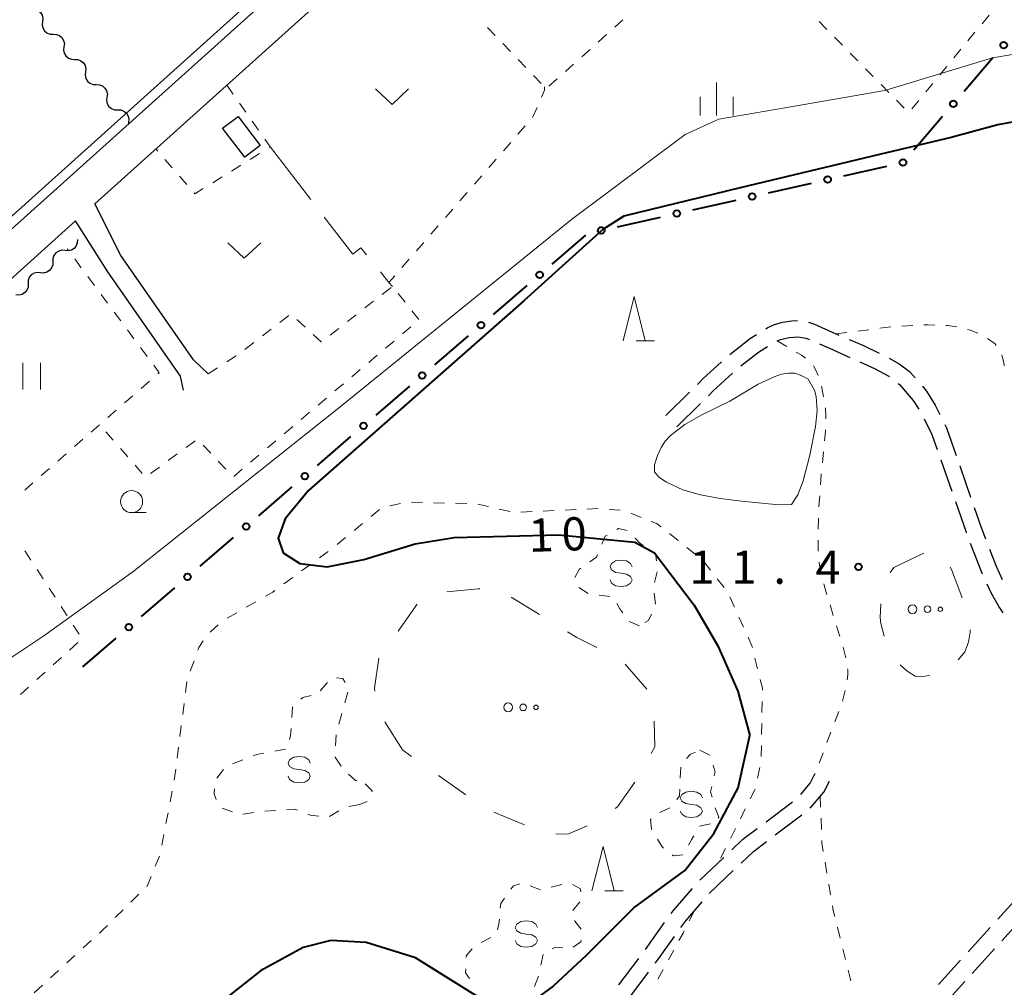
# Model space of a CAD drawing. Units: metres. Extents: x -72000 to -70000, y 40500 to 42000.
# Drawn here: x -71732 to -71620, y 41778 to 41888 of the extents above; entities that cross this region are included whole.
import ezdxf

# ---------------------------------------------------------------- set-up
doc = ezdxf.new("R2010")
doc.units = ezdxf.units.M
for name, color, linetype, lineweight in [('210100_道路縁(街区線)', 7, 'Continuous', 30), ('210600_庭園路等', 7, 'Continuous', 30), ('300100_普通建物', 7, 'Continuous', 30), ('510200_細流', 7, 'Continuous', 30), ('613000_さく(未分類)', 7, 'Continuous', 30), ('620100_区域界', 7, 'Continuous', 30), ('630100_植生界', 7, 'Continuous', 30), ('630200_耕地界', 7, 'Continuous', 30), ('631100_田', 7, 'Continuous', 13), ('631300_畑', 7, 'Continuous', 13), ('632300_芝地', 7, 'Continuous', 13), ('633100_広葉樹林', 7, 'Continuous', 13), ('633200_針葉樹林', 7, 'Continuous', 13), ('633400_荒地', 7, 'Continuous', 13), ('634000_砂れき地(未分類)', 7, 'Continuous', 13), ('710100_等高線(計曲線)', 7, 'Continuous', 40), ('710200_等高線(主曲線)', 7, 'Continuous', 13), ('731200_図化機測定による標高点', 7, 'Continuous', 40)]:
    doc.layers.add(name, color=color, linetype=linetype, lineweight=lineweight)
doc.styles.add('Style-WORKING', font='MS Gothic.ttf')

msp = doc.modelspace()

# ---------------------------------------------------------------- linework, layer by layer
at = {"layer": '210100_道路縁(街区線)', "linetype": 'Continuous', "lineweight": 30, "flags": 128}
for points in [[(-71655.85, 41973.08), (-71653.15, 41972.33), (-71646.85, 41968.75), (-71631.17, 41958.39), (-71631.07, 41955.94), (-71685.55, 41906.51), (-71744.99, 41853.08), (-71771.92, 41829.39), (-71781.8, 41820.86), (-71787.03, 41816.06), (-71791.72, 41811.89), (-71794.08, 41810.27), (-71795.66, 41809.8), (-71797.29, 41809.83), (-71798.9, 41810.46), (-71800.68, 41811.96), (-71809.86, 41823.47), (-71823.03, 41838.96), (-71822.48, 41840.06), (-71827.44, 41846.52)], [(-71651.09, 41932.13), (-71682.75, 41903.41), (-71723.24, 41867)], [(-71710.4, 41847.76), (-71712.06, 41849.33), (-71720.28, 41861.14), (-71723.24, 41867)], [(-71725.4, 41865.07), (-71742.21, 41849.95), (-71765.71, 41829.29), (-71766.38, 41828.13), (-71766.33, 41826.85), (-71765.09, 41824.69), (-71742.75, 41797.46)], [(-71713.2, 41845.9), (-71713.52, 41847.48), (-71721.74, 41859.29), (-71725.4, 41865.07)]]:
    msp.add_lwpolyline(points, dxfattribs=at)
at = {"layer": '210600_庭園路等', "linetype": 'Continuous', "lineweight": 30}
for p, q in [((-71658.6, 41843.06), (-71655.926, 41845.689)), ((-71657.36, 41841.77), (-71654.686, 41844.399)), ((-71625.36, 41837.346), (-71624.124, 41833.805)), ((-71647.273, 41797.071), (-71644.278, 41799.327)), ((-71646.227, 41795.583), (-71643.233, 41797.842)), ((-71654.753, 41790.456), (-71652.041, 41793.046)), ((-71618.533, 41788.827), (-71621.054, 41786.051)), ((-71660.932, 41782.611), (-71658.752, 41785.663)), ((-71618.079, 41786.394), (-71620.599, 41783.616)), ((-71621.895, 41785.126), (-71624.416, 41782.35)), ((-71621.439, 41782.691), (-71623.958, 41779.913)), ((-71663.931, 41778.611), (-71661.678, 41781.608)), ((-71625.256, 41781.425), (-71627.777, 41778.649)), ((-71662.814, 41777.058), (-71660.562, 41780.056)), ((-71624.798, 41778.987), (-71627.318, 41776.21))]:
    msp.add_line(p, q, dxfattribs=at)
at = {"layer": '210600_庭園路等', "linetype": 'Continuous', "lineweight": 30, "flags": 128}
for points in [[(-71647.305, 41852.867), (-71647.14, 41852.97), (-71646.31, 41853.35), (-71645.41, 41853.59), (-71644.34, 41853.76), (-71643.713, 41853.787)], [(-71642.484, 41853.615), (-71641.81, 41853.39), (-71639.36, 41852.29), (-71639.034, 41852.151)], [(-71651.366, 41849.961), (-71649.03, 41851.79), (-71648.366, 41852.205)], [(-71646.005, 41851.481), (-71645.64, 41851.64), (-71644.64, 41851.87), (-71643.59, 41851.96), (-71642.76, 41851.81), (-71642.367, 41851.64)], [(-71637.885, 41851.659), (-71636.23, 41850.95), (-71634.47, 41850.112)], [(-71650.114, 41848.657), (-71648.11, 41850.23), (-71647.093, 41850.872)], [(-71641.22, 41851.143), (-71640.08, 41850.65), (-71637.789, 41849.628)], [(-71633.356, 41849.547), (-71632.2, 41848.88), (-71631.04, 41848.01), (-71630.384, 41847.301)], [(-71655.035, 41846.566), (-71654.41, 41847.18), (-71652.296, 41849.126)], [(-71636.648, 41849.119), (-71634.99, 41848.38), (-71633.39, 41847.48), (-71633.311, 41847.421)], [(-71653.794, 41845.275), (-71653.24, 41845.82), (-71651.052, 41847.832)], [(-71632.309, 41846.673), (-71632.17, 41846.57), (-71630.61, 41844.76), (-71629.975, 41843.756)], [(-71629.577, 41846.348), (-71629.13, 41845.79), (-71628.14, 41844.21), (-71627.615, 41843.164)], [(-71629.37, 41842.665), (-71628.5, 41840.91), (-71627.911, 41839.218)], [(-71627.054, 41842.046), (-71626.85, 41841.64), (-71625.771, 41838.527)], [(-71627.5, 41838.037), (-71627.24, 41837.29), (-71626.263, 41834.497)], [(-71625.85, 41833.318), (-71624.63, 41829.83), (-71624.61, 41829.779)], [(-71623.712, 41832.625), (-71622.96, 41830.47), (-71622.432, 41829.101)], [(-71624.162, 41828.612), (-71622.9, 41825.33), (-71622.803, 41825.117)], [(-71621.982, 41827.935), (-71621.24, 41826.01), (-71620.543, 41824.474)], [(-71622.285, 41823.979), (-71621.84, 41823), (-71620.84, 41821.27), (-71620.468, 41820.706)], [(-71643.351, 41800.155), (-71642.27, 41801.44), (-71641.74, 41802.49)], [(-71642.266, 41798.628), (-71640.74, 41800.43), (-71640.112, 41801.668)], [(-71651.137, 41793.909), (-71649.89, 41795.1), (-71648.272, 41796.319)], [(-71650.076, 41792.405), (-71648.71, 41793.71), (-71647.225, 41794.831)], [(-71653.688, 41788.948), (-71653.66, 41788.98), (-71650.98, 41791.541)], [(-71658.026, 41786.68), (-71657.79, 41787.01), (-71655.595, 41789.533)], [(-71656.901, 41785.121), (-71656.36, 41785.88), (-71654.509, 41788.005)], [(-71659.811, 41781.056), (-71659.62, 41781.31), (-71657.627, 41784.104)]]:
    msp.add_lwpolyline(points, dxfattribs=at)
at = {"layer": '300100_普通建物', "linetype": 'Continuous', "lineweight": 30}
msp.add_3dface([(-71706.26, 41872.28), (-71708.77, 41875.57), (-71707.02, 41876.9), (-71704.52, 41873.61)], dxfattribs=at)
at = {"layer": '510200_細流', "linetype": 'Continuous', "lineweight": 30, "flags": 128}
for points in [[(-71730.367, 41889.051), (-71730, 41889.034), (-71729.659, 41888.899), (-71729.378, 41888.661), (-71729.188, 41888.347), (-71729.109, 41887.989), (-71729.15, 41887.624)], [(-71729.15, 41887.624), (-71729.191, 41887.259), (-71729.112, 41886.901), (-71728.923, 41886.587), (-71728.641, 41886.349), (-71728.3, 41886.214), (-71727.934, 41886.197)], [(-71727.934, 41886.197), (-71727.567, 41886.18), (-71727.226, 41886.045), (-71726.945, 41885.808), (-71726.755, 41885.493), (-71726.676, 41885.135), (-71726.717, 41884.77)], [(-71726.717, 41884.77), (-71726.758, 41884.406), (-71726.679, 41884.047), (-71726.49, 41883.733), (-71726.208, 41883.496), (-71725.867, 41883.361), (-71725.501, 41883.344)], [(-71725.501, 41883.344), (-71725.134, 41883.327), (-71724.793, 41883.192), (-71724.511, 41882.954), (-71724.322, 41882.64), (-71724.243, 41882.282), (-71724.284, 41881.917)], [(-71724.284, 41881.917), (-71724.325, 41881.552), (-71724.246, 41881.194), (-71724.057, 41880.879), (-71723.775, 41880.642), (-71723.434, 41880.507), (-71723.068, 41880.49)], [(-71723.068, 41880.49), (-71722.701, 41880.473), (-71722.36, 41880.338), (-71722.078, 41880.101), (-71721.889, 41879.786), (-71721.81, 41879.428), (-71721.851, 41879.063)], [(-71721.851, 41879.063), (-71721.892, 41878.698), (-71721.813, 41878.34), (-71721.624, 41878.026), (-71721.342, 41877.789), (-71721.001, 41877.654), (-71720.634, 41877.636)], [(-71720.634, 41877.636), (-71720.268, 41877.619), (-71719.927, 41877.484), (-71719.645, 41877.247), (-71719.456, 41876.933), (-71719.377, 41876.575), (-71719.418, 41876.21)], [(-71719.418, 41876.21), (-71719.435, 41876.057)], [(-71725.2, 41862.96), (-71725.208, 41862.593), (-71725.334, 41862.249), (-71725.565, 41861.962), (-71725.874, 41861.765), (-71726.23, 41861.676), (-71726.596, 41861.708)], [(-71726.596, 41861.708), (-71726.962, 41861.74), (-71727.318, 41861.651), (-71727.627, 41861.454), (-71727.857, 41861.166), (-71727.983, 41860.822), (-71727.99, 41860.455)], [(-71727.99, 41860.455), (-71727.998, 41860.088), (-71728.124, 41859.743), (-71728.354, 41859.456), (-71728.663, 41859.258), (-71729.019, 41859.17), (-71729.385, 41859.201)], [(-71729.385, 41859.201), (-71729.751, 41859.233), (-71730.107, 41859.144), (-71730.416, 41858.947), (-71730.646, 41858.659), (-71730.772, 41858.315), (-71730.779, 41857.948)], [(-71730.779, 41857.948), (-71730.787, 41857.581), (-71730.913, 41857.236), (-71731.143, 41856.949), (-71731.452, 41856.752), (-71731.808, 41856.663), (-71732.174, 41856.694)]]:
    msp.add_lwpolyline(points, dxfattribs=at)
at = {"layer": '613000_さく(未分類)', "linetype": 'Continuous', "lineweight": 40}
for p, q in [((-71624.86, 41879.748), (-71621.604, 41883.542)), ((-71630.558, 41873.107), (-71627.302, 41876.902)), ((-71638.477, 41870.16), (-71633.598, 41871.256)), ((-71647.014, 41868.243), (-71642.135, 41869.339)), ((-71655.551, 41866.326), (-71650.673, 41867.421)), ((-71664.089, 41864.408), (-71659.21, 41865.504)), ((-71671.47, 41860.186), (-71667.675, 41863.441)), ((-71678.111, 41854.489), (-71674.316, 41857.744)), ((-71684.752, 41848.792), (-71680.957, 41852.047)), ((-71691.394, 41843.095), (-71687.599, 41846.35)), ((-71698.035, 41837.398), (-71694.24, 41840.653)), ((-71704.676, 41831.701), (-71700.881, 41834.956)), ((-71711.317, 41826.004), (-71707.522, 41829.259)), ((-71717.959, 41820.307), (-71714.164, 41823.562)), ((-71724.6, 41814.61), (-71720.805, 41817.865))]:
    msp.add_line(p, q, dxfattribs=at)
for centre in [(-71620.383, 41884.965), (-71626.081, 41878.325), (-71631.779, 41871.684), (-71640.306, 41869.75), (-71648.843, 41867.832), (-71657.381, 41865.915), (-71665.918, 41863.997), (-71672.893, 41858.965), (-71679.534, 41853.268), (-71686.175, 41847.571), (-71692.817, 41841.874), (-71699.458, 41836.177), (-71706.099, 41830.48), (-71712.741, 41824.783), (-71719.382, 41819.086)]:
    msp.add_circle(centre, 0.375, dxfattribs=at)
at = {"layer": '620100_区域界', "linetype": 'Continuous', "lineweight": 13}
for p, q in [((-71633.227, 41825.289), (-71632.82, 41825.85)), ((-71676.107, 41822.495), (-71672.915, 41820.527)), ((-71688.92, 41818.647), (-71686.763, 41821.715)), ((-71663.231, 41814.908), (-71660.771, 41812.078)), ((-71688.43, 41805.2), (-71690.429, 41808.373)), ((-71687.385, 41804.461), (-71688.43, 41805.2)), ((-71681.261, 41800.131), (-71684.323, 41802.296)), ((-71674.625, 41796.73), (-71678.091, 41798.161))]:
    msp.add_line(p, q, dxfattribs=at)
at = {"layer": '620100_区域界', "linetype": 'Continuous', "lineweight": 13, "flags": 128}
for points in [[(-71632.82, 41825.85), (-71629.91, 41827.26), (-71629.43, 41827.45)], [(-71626.454, 41825.897), (-71626.29, 41825.61), (-71625.34, 41823.14), (-71625.082, 41822.411)], [(-71683.378, 41823.079), (-71679.85, 41823.44), (-71679.647, 41823.421)], [(-71633.912, 41818.058), (-71634.3, 41819.5), (-71634.37, 41820.19), (-71634.296, 41821.751)], [(-71669.723, 41818.559), (-71668.67, 41817.91), (-71666.417, 41816.797)], [(-71624.192, 41818.782), (-71624.16, 41818.52), (-71624.37, 41817.39), (-71624.78, 41816.31), (-71625.5, 41815.44), (-71625.539, 41815.406)], [(-71691.537, 41811.869), (-71691.58, 41812.19), (-71691.072, 41815.578)], [(-71628.794, 41813.644), (-71628.84, 41813.63), (-71629.7, 41813.49), (-71630.39, 41813.54), (-71631.36, 41814.14), (-71632.094, 41814.817)], [(-71659.934, 41808.467), (-71659.87, 41805.55), (-71660.262, 41804.815)], [(-71662.115, 41801.562), (-71664.1, 41798.77), (-71664.352, 41798.565)], [(-71667.522, 41796.626), (-71669.69, 41795.67), (-71671.07, 41795.713)]]:
    msp.add_lwpolyline(points, dxfattribs=at)
at = {"layer": '630100_植生界', "linetype": 'Continuous', "lineweight": 13}
for p, q in [((-71622.039, 41888.345), (-71622.834, 41887.38)), ((-71663.468, 41887.815), (-71664.399, 41886.981)), ((-71640.392, 41886.74), (-71641.268, 41887.632)), ((-71677.916, 41886.053), (-71678.779, 41886.956)), ((-71665.33, 41886.147), (-71666.261, 41885.313)), ((-71623.63, 41886.416), (-71624.425, 41885.451)), ((-71676.189, 41884.245), (-71677.052, 41885.149)), ((-71638.639, 41884.958), (-71639.515, 41885.849)), ((-71667.192, 41884.479), (-71668.123, 41883.646)), ((-71636.886, 41883.175), (-71637.763, 41884.066)), ((-71625.22, 41884.487), (-71626.015, 41883.523)), ((-71674.461, 41882.438), (-71675.325, 41883.342)), ((-71669.054, 41882.812), (-71669.986, 41881.978)), ((-71672.734, 41880.631), (-71673.598, 41881.534)), ((-71635.134, 41881.392), (-71636.01, 41882.284)), ((-71626.811, 41882.558), (-71627.606, 41881.594)), ((-71708.29, 41880.44), (-71707.571, 41879.418)), ((-71670.917, 41881.144), (-71671.848, 41880.31)), ((-71633.381, 41879.609), (-71634.257, 41880.501)), ((-71628.401, 41880.629), (-71629.196, 41879.665)), ((-71706.852, 41878.395), (-71706.133, 41877.373)), ((-71631.628, 41877.827), (-71632.505, 41878.718)), ((-71629.992, 41878.701), (-71630.787, 41877.736)), ((-71705.414, 41876.35), (-71704.695, 41875.328)), ((-71674.529, 41875.829), (-71675.349, 41874.886)), ((-71676.17, 41873.943), (-71676.99, 41873)), ((-71716.114, 41872.953), (-71716.34, 41873.21)), ((-71704.576, 41872.678), (-71705.64, 41872.021)), ((-71714.465, 41871.074), (-71715.29, 41872.013)), ((-71677.81, 41872.056), (-71678.631, 41871.113)), ((-71706.703, 41871.363), (-71707.766, 41870.706)), ((-71712.817, 41869.194), (-71713.641, 41870.134)), ((-71708.829, 41870.049), (-71709.892, 41869.391)), ((-71679.451, 41870.17), (-71680.271, 41869.227)), ((-71681.092, 41868.284), (-71681.912, 41867.341)), ((-71682.732, 41866.397), (-71683.553, 41865.454)), ((-71684.373, 41864.511), (-71685.193, 41863.568)), ((-71686.013, 41862.625), (-71686.834, 41861.681)), ((-71726.249, 41861.77), (-71726.36, 41861.92)), ((-71724.758, 41859.763), (-71725.503, 41860.767)), ((-71687.654, 41860.738), (-71688.474, 41859.795)), ((-71723.268, 41857.756), (-71724.013, 41858.76)), ((-71689.295, 41858.852), (-71689.94, 41858.11)), ((-71689.54, 41857.65), (-71689.94, 41858.11)), ((-71690.694, 41856.751), (-71689.708, 41857.519)), ((-71721.777, 41855.749), (-71722.522, 41856.753)), ((-71692.666, 41855.214), (-71691.68, 41855.983)), ((-71688.896, 41856.837), (-71688.121, 41855.857)), ((-71720.286, 41853.742), (-71721.032, 41854.746)), ((-71687.345, 41854.877), (-71686.569, 41853.897)), ((-71702.28, 41853.582), (-71701.291, 41854.346)), ((-71700.354, 41853.908), (-71699.435, 41853.061)), ((-71694.638, 41853.678), (-71693.652, 41854.446)), ((-71718.796, 41851.735), (-71719.541, 41852.739)), ((-71704.259, 41852.053), (-71703.269, 41852.817)), ((-71696.61, 41852.141), (-71695.624, 41852.909)), ((-71687.459, 41853.084), (-71688.415, 41852.277)), ((-71636.88, 41852.603), (-71635.639, 41852.759)), ((-71634.399, 41852.915), (-71633.159, 41853.071)), ((-71631.912, 41853.149), (-71630.664, 41853.221)), ((-71689.37, 41851.471), (-71690.325, 41850.664)), ((-71646.02, 41851.48), (-71644.937, 41850.856)), ((-71639.36, 41852.29), (-71638.12, 41852.446)), ((-71717.305, 41849.728), (-71718.05, 41850.732)), ((-71706.237, 41850.525), (-71705.248, 41851.289)), ((-71708.298, 41849.113), (-71707.247, 41849.79)), ((-71691.28, 41849.858), (-71692.235, 41849.052)), ((-71710.4, 41847.76), (-71709.349, 41848.437)), ((-71693.19, 41848.245), (-71694.145, 41847.439)), ((-71717.982, 41846.108), (-71717.04, 41846.93)), ((-71695.1, 41846.632), (-71696.055, 41845.826)), ((-71719.865, 41844.463), (-71718.924, 41845.286)), ((-71697.01, 41845.019), (-71697.965, 41844.213)), ((-71721.749, 41842.819), (-71720.807, 41843.641)), ((-71698.92, 41843.407), (-71699.875, 41842.6)), ((-71723.632, 41841.175), (-71722.69, 41841.997)), ((-71700.831, 41841.794), (-71701.786, 41840.987)), ((-71725.515, 41839.531), (-71724.574, 41840.353)), ((-71721.154, 41840.252), (-71721.979, 41841.191)), ((-71719.504, 41838.374), (-71720.329, 41839.313)), ((-71711.889, 41840.17), (-71712.897, 41839.431)), ((-71710.119, 41838.79), (-71710.986, 41839.691)), ((-71702.741, 41840.181), (-71703.696, 41839.374)), ((-71727.399, 41837.887), (-71726.457, 41838.709)), ((-71713.905, 41838.692), (-71714.913, 41837.952)), ((-71704.651, 41838.568), (-71705.606, 41837.762)), ((-71640.78, 41838.924), (-71640.903, 41837.681)), ((-71729.282, 41836.243), (-71728.34, 41837.065)), ((-71717.854, 41836.496), (-71718.679, 41837.435)), ((-71715.921, 41837.213), (-71716.929, 41836.474)), ((-71708.386, 41836.989), (-71709.253, 41837.889)), ((-71706.561, 41836.955), (-71707.516, 41836.149)), ((-71641.025, 41836.436), (-71641.113, 41835.19)), ((-71731.165, 41834.599), (-71730.224, 41835.421)), ((-71689.855, 41832.836), (-71688.629, 41833.081)), ((-71687.396, 41833.24), (-71686.146, 41833.208)), ((-71684.897, 41833.175), (-71683.647, 41833.143)), ((-71682.397, 41833.11), (-71681.148, 41833.078)), ((-71679.903, 41833.008), (-71678.684, 41832.733)), ((-71677.464, 41832.458), (-71676.245, 41832.183)), ((-71667.515, 41832.453), (-71666.266, 41832.51)), ((-71691.962, 41831.622), (-71690.997, 41832.417)), ((-71675.007, 41832.115), (-71673.758, 41832.172)), ((-71672.51, 41832.228), (-71671.261, 41832.284)), ((-71670.012, 41832.341), (-71668.763, 41832.397)), ((-71665.02, 41832.416), (-71663.773, 41832.321)), ((-71662.583, 41831.983), (-71661.42, 41831.523)), ((-71641.339, 41831.447), (-71641.388, 41830.198)), ((-71693.892, 41830.032), (-71692.927, 41830.827)), ((-71695.821, 41828.443), (-71694.857, 41829.237)), ((-71658.205, 41829.675), (-71657.228, 41828.895)), ((-71656.251, 41828.115), (-71655.274, 41827.336)), ((-71730.452, 41826.667), (-71731.134, 41827.715)), ((-71697.815, 41826.936), (-71696.807, 41827.675)), ((-71699.831, 41825.457), (-71698.823, 41826.197)), ((-71654.327, 41826.526), (-71653.558, 41825.541)), ((-71729.089, 41824.571), (-71729.77, 41825.619)), ((-71701.847, 41823.979), (-71700.839, 41824.718)), ((-71659.597, 41825.37), (-71659.899, 41824.157)), ((-71667.402, 41822.907), (-71668.446, 41823.594)), ((-71652.788, 41824.556), (-71652.019, 41823.571)), ((-71727.725, 41822.476), (-71728.407, 41823.524)), ((-71664.932, 41822.583), (-71666.174, 41822.726)), ((-71659.941, 41822.929), (-71659.783, 41821.689)), ((-71651.372, 41822.512), (-71650.856, 41821.373)), ((-71726.362, 41820.38), (-71727.044, 41821.428)), ((-71706.087, 41821.341), (-71705.004, 41821.964)), ((-71640.034, 41821.614), (-71639.661, 41820.421)), ((-71708.254, 41820.094), (-71707.17, 41820.718)), ((-71650.34, 41820.235), (-71649.824, 41819.096)), ((-71724.999, 41818.285), (-71725.68, 41819.333)), ((-71710.193, 41818.529), (-71709.255, 41819.356)), ((-71661.59, 41819.25), (-71662.745, 41819.728)), ((-71639.289, 41819.228), (-71638.917, 41818.034)), ((-71726.078, 41816.508), (-71725.151, 41817.346)), ((-71638.548, 41816.84), (-71638.247, 41815.627)), ((-71727.933, 41814.832), (-71727.006, 41815.67)), ((-71712.427, 41814.123), (-71712.004, 41815.299)), ((-71648.525, 41815.594), (-71648.226, 41814.38)), ((-71729.789, 41813.156), (-71728.861, 41813.994)), ((-71712.96, 41811.695), (-71712.8, 41812.935)), ((-71697.71, 41811.903), (-71696.89, 41812.847)), ((-71731.644, 41811.481), (-71730.716, 41812.318)), ((-71694.601, 41811.728), (-71694.935, 41810.524)), ((-71638.304, 41811.922), (-71638.621, 41810.712)), ((-71713.279, 41809.216), (-71713.12, 41810.455)), ((-71647.715, 41810.696), (-71647.736, 41809.446)), ((-71695.27, 41809.32), (-71695.604, 41808.115)), ((-71639.036, 41809.535), (-71639.484, 41808.368)), ((-71713.598, 41806.736), (-71713.439, 41807.976)), ((-71647.757, 41808.196), (-71647.778, 41806.946)), ((-71695.931, 41806.91), (-71695.99, 41805.661)), ((-71639.932, 41807.201), (-71640.38, 41806.034)), ((-71713.918, 41804.257), (-71713.758, 41805.496)), ((-71702.877, 41805.058), (-71701.647, 41805.279)), ((-71654.77, 41805.17), (-71653.652, 41804.611)), ((-71647.799, 41805.696), (-71647.82, 41804.447)), ((-71640.828, 41804.867), (-71641.276, 41803.7)), ((-71707.646, 41803.634), (-71706.481, 41804.087)), ((-71714.237, 41801.777), (-71714.077, 41803.017)), ((-71709.437, 41801.995), (-71708.658, 41802.973)), ((-71656.981, 41802.006), (-71656.931, 41803.255)), ((-71647.973, 41803.213), (-71648.247, 41801.993)), ((-71641.723, 41802.533), (-71641.74, 41802.49)), ((-71714.701, 41799.321), (-71714.461, 41800.548)), ((-71693.26, 41799.04), (-71694.486, 41798.795)), ((-71692.423, 41799.377), (-71693.26, 41799.04)), ((-71641.14, 41799.96), (-71641.095, 41798.711)), ((-71715.182, 41796.868), (-71714.942, 41798.094)), ((-71707.66, 41798.181), (-71708.828, 41798.625)), ((-71705.236, 41798.121), (-71706.471, 41797.928)), ((-71702.749, 41798.356), (-71703.996, 41798.264)), ((-71695.624, 41798.328), (-71696.684, 41797.666)), ((-71659.277, 41798.126), (-71658.144, 41798.653)), ((-71649.622, 41798.531), (-71650.182, 41797.414)), ((-71641.05, 41797.462), (-71641.005, 41796.212)), ((-71650.742, 41796.296), (-71651.302, 41795.179)), ((-71715.664, 41794.414), (-71715.423, 41795.641)), ((-71651.862, 41794.061), (-71652.422, 41792.944)), ((-71716.394, 41792.036), (-71715.918, 41793.192)), ((-71640.587, 41792.493), (-71640.382, 41791.26)), ((-71673.957, 41789.837), (-71672.805, 41789.352)), ((-71671.596, 41789.664), (-71670.386, 41789.979)), ((-71669.182, 41789.967), (-71669.09, 41789.94)), ((-71640.178, 41790.027), (-71639.973, 41788.794)), ((-71719.147, 41787.982), (-71718.258, 41788.861)), ((-71668.36, 41787.994), (-71669.155, 41787.029)), ((-71720.923, 41786.223), (-71720.035, 41787.102)), ((-71655.41, 41786.97), (-71655.971, 41785.853)), ((-71639.2, 41785.128), (-71638.894, 41783.916)), ((-71724.558, 41782.791), (-71723.637, 41783.636)), ((-71679.514, 41783.394), (-71678.409, 41783.978)), ((-71657.727, 41782.54), (-71658.33, 41781.445)), ((-71638.588, 41782.704), (-71638.282, 41781.492)), ((-71726.401, 41781.101), (-71725.48, 41781.946)), ((-71672.493, 41782.057), (-71672.76, 41780.836)), ((-71728.244, 41779.412), (-71727.322, 41780.257)), ((-71658.933, 41780.35), (-71659.536, 41779.255)), ((-71637.976, 41780.28), (-71637.67, 41779.068)), ((-71730.086, 41777.722), (-71729.165, 41778.567))]:
    msp.add_line(p, q, dxfattribs=at)
at = {"layer": '630100_植生界', "linetype": 'Continuous', "lineweight": 13, "flags": 128}
for points in [[(-71672.35, 41880.23), (-71672.34, 41879.88), (-71672.696, 41879.054)], [(-71673.191, 41877.906), (-71673.65, 41876.84), (-71673.709, 41876.772)], [(-71703.976, 41874.305), (-71703.36, 41873.43), (-71703.513, 41873.335)], [(-71710.956, 41868.734), (-71711.9, 41868.15), (-71711.992, 41868.255)], [(-71629.416, 41853.294), (-71628.97, 41853.32), (-71628.167, 41853.284)], [(-71626.919, 41853.228), (-71626.74, 41853.22), (-71625.679, 41853.071)], [(-71624.463, 41852.787), (-71624.17, 41852.71), (-71623.292, 41852.356)], [(-71698.516, 41852.214), (-71697.6, 41851.37), (-71697.596, 41851.373)], [(-71622.2, 41851.753), (-71621.36, 41851.14), (-71621.228, 41850.976)], [(-71643.854, 41850.232), (-71643.26, 41849.89), (-71642.808, 41849.551)], [(-71620.606, 41849.902), (-71620.6, 41849.89), (-71620.38, 41849.06), (-71620.336, 41848.685)], [(-71716.099, 41847.752), (-71715.94, 41847.89), (-71716.56, 41848.725)], [(-71641.921, 41848.682), (-71641.59, 41848.11), (-71641.386, 41847.557)], [(-71641.013, 41846.365), (-71640.96, 41846.18), (-71640.755, 41845.142)], [(-71640.562, 41843.909), (-71640.49, 41842.89), (-71640.498, 41842.662)], [(-71640.544, 41841.413), (-71640.55, 41841.25), (-71640.657, 41840.168)], [(-71641.202, 41833.943), (-71641.29, 41832.7), (-71641.29, 41832.696)], [(-71664.176, 41830.138), (-71663.98, 41830.25), (-71662.981, 41830.024)], [(-71660.258, 41831.064), (-71659.64, 41830.82), (-71659.182, 41830.455)], [(-71665.867, 41828.477), (-71665.49, 41829.39), (-71665.262, 41829.52)], [(-71662.102, 41829.149), (-71661.6, 41828.62), (-71661.16, 41828.341)], [(-71641.38, 41828.948), (-71641.37, 41827.72), (-71641.368, 41827.698)], [(-71667.22, 41826.482), (-71666.47, 41827.02), (-71666.345, 41827.322)], [(-71660.105, 41827.67), (-71659.79, 41827.47), (-71659.667, 41826.602)], [(-71641.27, 41826.452), (-71641.26, 41826.33), (-71641.048, 41825.222)], [(-71668.927, 41824.732), (-71668.41, 41825.63), (-71668.236, 41825.754)], [(-71640.75, 41824.009), (-71640.6, 41823.43), (-71640.406, 41822.808)], [(-71703.92, 41822.588), (-71703.1, 41823.06), (-71702.855, 41823.24)], [(-71663.496, 41820.702), (-71663.82, 41821.18), (-71664.142, 41821.771)], [(-71660.227, 41820.548), (-71660.56, 41819.86), (-71660.978, 41819.612)], [(-71649.308, 41817.957), (-71648.87, 41816.99), (-71648.825, 41816.807)], [(-71711.58, 41816.475), (-71711.46, 41816.81), (-71710.956, 41817.549)], [(-71638.046, 41814.394), (-71638.03, 41814.29), (-71638.02, 41813.71), (-71638.083, 41813.149)], [(-71695.895, 41813.35), (-71695.18, 41813.28), (-71694.888, 41812.836)], [(-71647.926, 41813.167), (-71647.69, 41812.21), (-71647.694, 41811.946)], [(-71699.908, 41810.943), (-71699.7, 41811.14), (-71698.759, 41811.347)], [(-71700.943, 41808.858), (-71700.87, 41810.03), (-71700.815, 41810.082)], [(-71701.198, 41806.381), (-71701.07, 41806.8), (-71701.02, 41807.611)], [(-71705.316, 41804.54), (-71704.93, 41804.69), (-71704.108, 41804.838)], [(-71656.262, 41804.246), (-71655.82, 41804.72), (-71655.267, 41804.957)], [(-71696.048, 41804.412), (-71696.05, 41804.37), (-71695.366, 41803.375)], [(-71653.239, 41803.491), (-71653.05, 41802.71), (-71653.149, 41802.275)], [(-71694.526, 41802.46), (-71693.74, 41801.75), (-71693.56, 41801.688)], [(-71692.63, 41801.37), (-71691.85, 41800.57), (-71691.894, 41800.445)], [(-71709.479, 41799.599), (-71709.74, 41800.24), (-71709.678, 41800.794)], [(-71657.358, 41799.606), (-71657.06, 41800.01), (-71657.03, 41800.757)], [(-71653.427, 41801.056), (-71653.56, 41800.47), (-71653.384, 41799.845)], [(-71648.521, 41800.773), (-71648.54, 41800.69), (-71649.062, 41799.649)], [(-71700.281, 41798.368), (-71700.65, 41798.51), (-71701.502, 41798.447)], [(-71697.891, 41797.689), (-71698.85, 41797.82), (-71699.114, 41797.921)], [(-71653.018, 41798.651), (-71652.63, 41797.61), (-71652.678, 41797.479)], [(-71660.207, 41796.192), (-71660.23, 41796.23), (-71660.36, 41797.33), (-71660.283, 41797.39)], [(-71653.571, 41796.832), (-71654.79, 41796.56), (-71654.79, 41796.559)], [(-71658.869, 41794.096), (-71659.04, 41794.23), (-71659.568, 41795.117)], [(-71655.446, 41795.495), (-71655.69, 41795.1), (-71656.066, 41794.41)], [(-71640.96, 41794.963), (-71640.95, 41794.68), (-71640.792, 41793.726)], [(-71656.681, 41793.336), (-71657.73, 41793.21), (-71657.882, 41793.329)], [(-71717.37, 41789.74), (-71717.32, 41789.79), (-71716.871, 41790.881)], [(-71676.138, 41789.434), (-71675.86, 41789.82), (-71675.122, 41790.053)], [(-71669.09, 41789.94), (-71668.28, 41789.47), (-71668.244, 41789.159)], [(-71677.345, 41787.31), (-71677.3, 41787.82), (-71676.869, 41788.419)], [(-71639.768, 41787.561), (-71639.68, 41787.03), (-71639.506, 41786.34)], [(-71677.66, 41784.835), (-71677.5, 41785.54), (-71677.454, 41786.065)], [(-71668.95, 41785.91), (-71668.91, 41785.81), (-71668.187, 41784.926)], [(-71722.716, 41784.48), (-71722.28, 41784.88), (-71721.812, 41785.343)], [(-71656.532, 41784.736), (-71656.67, 41784.46), (-71657.124, 41783.635)], [(-71668.21, 41783.69), (-71668.22, 41783.49), (-71669.084, 41782.894)], [(-71681.217, 41781.699), (-71681.21, 41781.9), (-71680.529, 41782.698)], [(-71670.272, 41782.794), (-71671.11, 41782.87), (-71671.477, 41782.69)], [(-71680.845, 41779.337), (-71681.28, 41779.96), (-71681.262, 41780.449)], [(-71673.027, 41779.615), (-71673.03, 41779.6), (-71673.457, 41778.441)]]:
    msp.add_lwpolyline(points, dxfattribs=at)
at = {"layer": '630200_耕地界', "linetype": 'Continuous', "lineweight": 13}
for p, q in [((-71703.36, 41873.43), (-71698.796, 41867.479)), ((-71690.907, 41859.302), (-71689.94, 41858.11))]:
    msp.add_line(p, q, dxfattribs=at)
at = {"layer": '630200_耕地界', "linetype": 'Continuous', "lineweight": 13, "flags": 128}
msp.add_lwpolyline([(-71697.275, 41865.495), (-71694.05, 41861.29), (-71693.12, 41862.03), (-71692.482, 41861.244)], dxfattribs=at)
at = {"layer": '631100_田', "linetype": 'Continuous', "lineweight": 13}
for p, q in [((-71731.37, 41845.99), (-71731.37, 41848.99)), ((-71729.37, 41845.99), (-71729.37, 41848.99))]:
    msp.add_line(p, q, dxfattribs=at)
at = {"layer": '631300_畑', "linetype": 'Continuous', "lineweight": 13, "flags": 128}
for points in [[(-71691.465, 41879.995), (-71689.59, 41878.245), (-71687.715, 41879.995)], [(-71708.185, 41862.585), (-71706.31, 41860.835), (-71704.435, 41862.585)]]:
    msp.add_lwpolyline(points, dxfattribs=at)
at = {"layer": '632300_芝地', "linetype": 'Continuous', "lineweight": 13}
for centre, radius in [((-71630.705, 41821.12), 0.5), ((-71629.005, 41821.12), 0.375), ((-71627.555, 41821.12), 0.25), ((-71676.455, 41810.02), 0.5), ((-71674.755, 41810.02), 0.375), ((-71673.305, 41810.02), 0.25)]:
    msp.add_circle(centre, radius, dxfattribs=at)
at = {"layer": '633100_広葉樹林', "linetype": 'Continuous', "lineweight": 13}
msp.add_line((-71719.07, 41832.06), (-71717.403, 41832.06), dxfattribs=at)
msp.add_circle((-71719.07, 41833.31), 1.25, dxfattribs=at)
at = {"layer": '633200_針葉樹林', "linetype": 'Continuous', "lineweight": 13}
for p, q in [((-71661.982, 41851.5), (-71659.898, 41851.5)), ((-71665.512, 41789.27), (-71663.428, 41789.27))]:
    msp.add_line(p, q, dxfattribs=at)
at = {"layer": '633200_針葉樹林', "linetype": 'Continuous', "lineweight": 13, "flags": 128}
for points in [[(-71663.44, 41851.5), (-71662.19, 41856.5), (-71660.94, 41851.5)], [(-71666.97, 41789.27), (-71665.72, 41794.27), (-71664.47, 41789.27)]]:
    msp.add_lwpolyline(points, dxfattribs=at)
at = {"layer": '633400_荒地', "linetype": 'Continuous', "lineweight": 13}
for p, q in [((-71652.87, 41876.995), (-71652.87, 41880.745)), ((-71654.744, 41876.995), (-71654.744, 41879.095)), ((-71650.994, 41876.995), (-71650.994, 41879.095))]:
    msp.add_line(p, q, dxfattribs=at)
at = {"layer": '634000_砂れき地(未分類)', "linetype": 'Continuous', "lineweight": 13, "flags": 128}
for points in [[(-71662.43, 41825.94), (-71662.597, 41826.315), (-71663.055, 41826.59), (-71663.68, 41826.69), (-71664.305, 41826.59), (-71664.763, 41826.315), (-71664.93, 41825.94), (-71664.763, 41825.565), (-71664.305, 41825.29), (-71663.68, 41825.19)], [(-71663.68, 41825.19), (-71663.055, 41825.09), (-71662.597, 41824.815), (-71662.43, 41824.44), (-71662.597, 41824.065), (-71663.055, 41823.79), (-71663.68, 41823.69), (-71664.305, 41823.79), (-71664.763, 41824.065), (-71664.93, 41824.44)], [(-71698.85, 41803.72), (-71699.017, 41804.095), (-71699.475, 41804.37), (-71700.1, 41804.47), (-71700.725, 41804.37), (-71701.183, 41804.095), (-71701.35, 41803.72), (-71701.183, 41803.345), (-71700.725, 41803.07), (-71700.1, 41802.97)], [(-71700.1, 41802.97), (-71699.475, 41802.87), (-71699.017, 41802.595), (-71698.85, 41802.22), (-71699.017, 41801.845), (-71699.475, 41801.57), (-71700.1, 41801.47), (-71700.725, 41801.57), (-71701.183, 41801.845), (-71701.35, 41802.22)], [(-71654.48, 41799.79), (-71654.647, 41800.165), (-71655.105, 41800.44), (-71655.73, 41800.54), (-71656.355, 41800.44), (-71656.813, 41800.165), (-71656.98, 41799.79), (-71656.813, 41799.415), (-71656.355, 41799.14), (-71655.73, 41799.04)], [(-71655.73, 41799.04), (-71655.105, 41798.94), (-71654.647, 41798.665), (-71654.48, 41798.29), (-71654.647, 41797.915), (-71655.105, 41797.64), (-71655.73, 41797.54), (-71656.355, 41797.64), (-71656.813, 41797.915), (-71656.98, 41798.29)], [(-71673.15, 41785.12), (-71673.317, 41785.495), (-71673.775, 41785.77), (-71674.4, 41785.87), (-71675.025, 41785.77), (-71675.483, 41785.495), (-71675.65, 41785.12), (-71675.483, 41784.745), (-71675.025, 41784.47), (-71674.4, 41784.37)], [(-71674.4, 41784.37), (-71673.775, 41784.27), (-71673.317, 41783.995), (-71673.15, 41783.62), (-71673.317, 41783.245), (-71673.775, 41782.97), (-71674.4, 41782.87), (-71675.025, 41782.97), (-71675.483, 41783.245), (-71675.65, 41783.62)]]:
    msp.add_lwpolyline(points, dxfattribs=at)
at = {"layer": '710100_等高線(計曲線)', "linetype": 'Continuous', "lineweight": 40, "elevation": 10, "flags": 128}
for points in [[(-71616.56, 41876.78), (-71621.06, 41875.95), (-71626.31, 41874.52), (-71634.42, 41872.59), (-71650.22, 41868.81), (-71663.35, 41865.61), (-71665.74, 41864.09), (-71674.64, 41856.07), (-71699.05, 41834.57), (-71701.68, 41831.37), (-71702.49, 41829.16), (-71701.93, 41827.51), (-71700.03, 41826.3), (-71696.94, 41825.93), (-71692.78, 41826.75), (-71686.98, 41828.52), (-71682.57, 41829.25), (-71670.74, 41829.56), (-71662.14, 41828.71), (-71659.91, 41827.52), (-71655.39, 41821.6), (-71652.72, 41816.97), (-71650.47, 41811.87), (-71649.1, 41806.83)], [(-71662.22, 41787.34), (-71656.48, 41791.54), (-71653.17, 41795.74), (-71650.41, 41800.91), (-71649.1, 41806.83)], [(-71662.22, 41787.34), (-71667.63, 41781.94), (-71671.35, 41778.46), (-71674.89, 41775.88), (-71676.6, 41775.74), (-71678.61, 41776.47), (-71686.94, 41781.68), (-71692.52, 41783.4), (-71696.53, 41783.62), (-71699.67, 41782.83), (-71704.49, 41780.19), (-71713.17, 41773.33), (-71724.6, 41763.81), (-71739.16, 41753.4), (-71745.53, 41748.31), (-71755.49, 41738.02), (-71760.24, 41732.13), (-71761.78, 41728.99), (-71761.9, 41726.78), (-71760.65, 41723.97), (-71756.82, 41720.13), (-71750.11, 41715.39), (-71747.51, 41711.65)]]:
    msp.add_lwpolyline(points, dxfattribs=at)
at = {"layer": '710200_等高線(主曲線)', "linetype": 'Continuous', "lineweight": 13, "flags": 128}
for points, elevation in [([(-71651.48, 41970.12), (-71647.42, 41967.82), (-71632.24, 41957.79), (-71632.18, 41956.4), (-71686.28, 41907.32), (-71745.72, 41853.89), (-71772.64, 41830.22), (-71782.53, 41821.68), (-71787.77, 41816.87), (-71792.4, 41812.75), (-71794.55, 41811.27), (-71795.8, 41810.89), (-71797.07, 41810.92), (-71798.34, 41811.41), (-71799.89, 41812.72), (-71809.02, 41824.17), (-71818.04, 41834.77)], 6), ([(-71612.17, 41885.1), (-71621.65, 41883.54), (-71633.83, 41879.81), (-71644.71, 41877.94), (-71652.63, 41876.59), (-71656.43, 41874.83), (-71669.27, 41865.24), (-71695.48, 41844.03), (-71718.93, 41825.34), (-71728.99, 41818.12), (-71741.61, 41809.75), (-71745.26, 41806.65), (-71746.63, 41805.03), (-71746.33, 41803.76), (-71743.69, 41800.7), (-71741.3, 41797.97), (-71740.92, 41796.74), (-71742.04, 41794.72), (-71751.93, 41784.42), (-71769.36, 41767.91)], 8), ([(-71644.41, 41832.98), (-71645.84, 41832.95), (-71650.07, 41833.34), (-71652.48, 41833.65), (-71654.7, 41834.07), (-71656.68, 41834.64), (-71658.55, 41835.5), (-71659.42, 41836.08), (-71659.9, 41836.67), (-71659.89, 41837.48), (-71659.56, 41838.52), (-71659.15, 41839.43), (-71658.7, 41840.13), (-71658.08, 41840.8), (-71656.47, 41842.03), (-71654.62, 41843.1), (-71651.36, 41844.68), (-71648.16, 41846.6), (-71646.37, 41847.44), (-71645.52, 41847.71), (-71644.73, 41847.85), (-71644.03, 41847.82), (-71643.24, 41847.55), (-71642.52, 41847.14), (-71641.81, 41845.9), (-71641.6, 41845.21), (-71641.49, 41843.6), (-71641.68, 41841.82), (-71642.33, 41838.57), (-71643.07, 41835.66), (-71643.67, 41834.08), (-71644.41, 41832.98)], 12)]:
    msp.add_lwpolyline(points, dxfattribs=dict(at, elevation=elevation))
at = {"layer": '731200_図化機測定による標高点', "linetype": 'Continuous', "lineweight": 40}
msp.add_circle((-71636.82, 41825.92, 11.362), 0.375, dxfattribs=at)

# ---------------------------------------------------------------- texts
at = {"layer": '710100_等高線(計曲線)', "linetype": 'Continuous', "lineweight": 40, "style": 'Style-WORKING'}
for s, p in [('1', (-71674.09, 41827.6, -9.999)), ('0', (-71670.342, 41827.731, -9.999))]:
    msp.add_text(s, height=3.75, rotation=2, dxfattribs=at).set_placement(p)
at = {"layer": '731200_図化機測定による標高点', "linetype": 'Continuous', "lineweight": 40, "style": 'Style-WORKING'}
for s, p in [('1', (-71655.94, 41824, -9.999)), ('1', (-71651.19, 41824, -9.999)), ('4', (-71641.69, 41824, -9.999)), ('.', (-71646.44, 41824, -9.999))]:
    msp.add_text(s, height=3.75, dxfattribs=at).set_placement(p)

doc.saveas('drawing.dxf')
